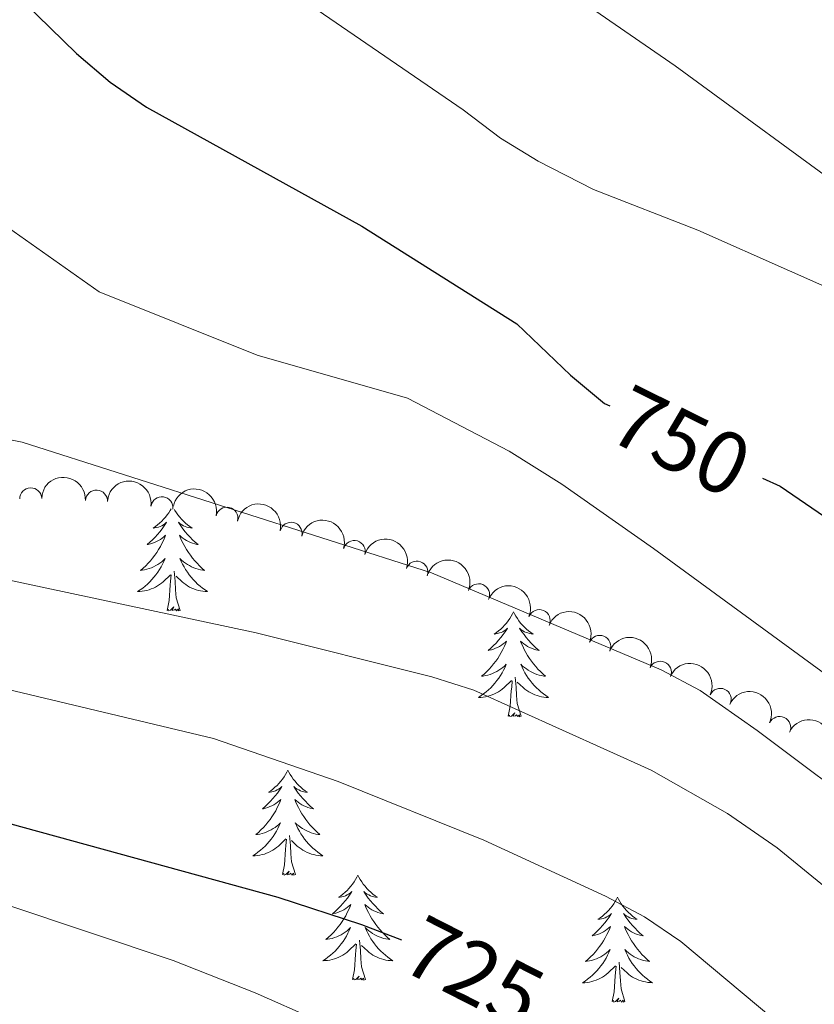
# Model space of a CAD drawing. Units: metres. Extents: x 630772 to 635283, y 717912 to 720967.
# Drawn here: x 632017 to 632107, y 719521 to 719633 of the extents above; entities that cross this region are included whole.
import ezdxf
from ezdxf.enums import TextEntityAlignment as Align

# ---------------------------------------------------------------- set-up
doc = ezdxf.new("R2010")
doc.units = ezdxf.units.M
doc.header["$MEASUREMENT"] = 0
for name, color, linetype, lineweight in [('Carátula', 7, 'Continuous', 5), ('Elementos auxiliares', 7, 'Continuous', 5), ('Entidades rústicas y varios', 7, 'Continuous', 5), ('Relieve y altimetría', 7, 'Continuous', 5), ('Textos de rotulación', 7, 'Continuous', 5)]:
    doc.layers.add(name, color=color, linetype=linetype, lineweight=lineweight)
doc.styles.add('Style-Helvetica-Narrow-Oblique', font='txt')

msp = doc.modelspace()

# ---------------------------------------------------------------- linework, layer by layer
at = {"layer": 'Carátula', "color": 7, "linetype": 'Continuous', "lineweight": 5}
msp.add_3dface([(630828.97, 717912.1699999999), (635283.1499999999, 717997.8300000001), (635226.05, 720967.29), (630771.8700000001, 720881.6400000001)], dxfattribs=at)
at = {"layer": 'Elementos auxiliares', "color": 250, "linetype": 'Continuous', "lineweight": 5}
msp.add_3dface([(631696.94, 718322.78), (631653.04, 720636.1599999999), (635070.03, 720701.9199999999), (635115.05, 718388.51)], dxfattribs=at)
at = {"layer": 'Entidades rústicas y varios', "color": 92, "linetype": 'Continuous', "lineweight": 5, "flags": 128}
for points in [[(632033.8, 719577.76), (632033.7, 719577.6000000001), (632033.53, 719577.3300000001), (632033.3500000001, 719577.0800000001), (632033.1599999999, 719576.8300000001), (632032.95, 719576.5900000001), (632032.73, 719576.3700000001), (632032.5, 719576.1499999999), (632032.26, 719575.95), (632032.01, 719575.75), (632031.75, 719575.5800000001), (632031.95, 719575.6000000001), (632032.1499999999, 719575.6400000001), (632032.3500000001, 719575.69), (632032.55, 719575.76), (632032.73, 719575.8500000001), (632032.9199999999, 719575.95), (632033.0900000001, 719576.06), (632033.29, 719576.25), (632033.25, 719576.1799999999), (632033.02, 719575.8400000001), (632032.78, 719575.5), (632032.53, 719575.1799999999), (632032.26, 719574.8600000001), (632031.98, 719574.56), (632031.69, 719574.26), (632031.3800000001, 719573.98), (632031.0700000001, 719573.71), (632031.19, 719573.73), (632031.44, 719573.79), (632031.6799999999, 719573.8600000001), (632031.9199999999, 719573.95), (632032.1499999999, 719574.05), (632032.3700000001, 719574.1699999999), (632032.5900000001, 719574.3), (632032.79, 719574.45), (632032.99, 719574.6000000001), (632033.1799999999, 719574.77), (632033.0900000001, 719574.55), (632032.9299999999, 719574.19), (632032.76, 719573.8400000001), (632032.5800000001, 719573.49), (632032.3800000001, 719573.1499999999), (632032.1699999999, 719572.8200000001), (632031.94, 719572.5), (632031.7, 719572.19), (632031.45, 719571.8800000001), (632031.19, 719571.5900000001), (632030.9099999999, 719571.31), (632030.6200000001, 719571.04), (632030.3300000001, 719570.78), (632030.52, 719570.81), (632030.79, 719570.8500000001), (632031.05, 719570.9199999999), (632031.31, 719570.99), (632031.5700000001, 719571.0900000001), (632031.81, 719571.2), (632032.05, 719571.3200000001), (632032.29, 719571.46), (632032.51, 719571.6100000001), (632032.73, 719571.77), (632032.94, 719571.95), (632033.1300000001, 719572.1400000001), (632032.99, 719571.81), (632032.8300000001, 719571.49), (632032.6699999999, 719571.1699999999), (632032.48, 719570.8700000001), (632032.29, 719570.5700000001), (632032.0800000001, 719570.28), (632031.8500000001, 719570.01), (632031.6200000001, 719569.74), (632031.3700000001, 719569.48), (632031.1100000001, 719569.23), (632030.8500000001, 719569), (632030.5700000001, 719568.78), (632030.28, 719568.5700000001), (632029.99, 719568.3800000001), (632030.25, 719568.3900000001), (632030.51, 719568.4099999999), (632030.78, 719568.45), (632031.04, 719568.51), (632031.29, 719568.5800000001), (632031.54, 719568.6699999999), (632031.79, 719568.77), (632032.02, 719568.8900000001), (632032.25, 719569.02), (632032.47, 719569.1699999999), (632032.69, 719569.3200000001), (632032.8899999999, 719569.49), (632033.74, 719570.29)], [(632034.1699999999, 719577.71), (632034.23, 719577.6000000001), (632034.3999999999, 719577.3300000001), (632034.5800000001, 719577.0800000001), (632034.78, 719576.8300000001), (632034.98, 719576.5900000001), (632035.2, 719576.3700000001), (632035.4299999999, 719576.1499999999), (632035.6699999999, 719575.95), (632035.9199999999, 719575.75), (632036.1799999999, 719575.5800000001), (632035.99, 719575.6000000001), (632035.78, 719575.6400000001), (632035.5800000001, 719575.69), (632035.3899999999, 719575.76), (632035.2, 719575.8500000001), (632035.02, 719575.95), (632034.8400000001, 719576.06), (632034.6399999999, 719576.25), (632034.6799999999, 719576.1799999999), (632034.9099999999, 719575.8400000001), (632035.1499999999, 719575.5), (632035.4099999999, 719575.1799999999), (632035.6799999999, 719574.8600000001), (632035.96, 719574.56), (632036.25, 719574.26), (632036.55, 719573.98), (632036.8700000001, 719573.71), (632036.74, 719573.73), (632036.49, 719573.79), (632036.25, 719573.8600000001), (632036.02, 719573.95), (632035.79, 719574.05), (632035.56, 719574.1699999999), (632035.3500000001, 719574.3), (632035.1399999999, 719574.45), (632034.94, 719574.6000000001), (632034.76, 719574.77), (632034.8400000001, 719574.55), (632035, 719574.19), (632035.1699999999, 719573.8400000001), (632035.3600000001, 719573.49), (632035.56, 719573.1499999999), (632035.77, 719572.8200000001), (632035.99, 719572.5), (632036.23, 719572.19), (632036.49, 719571.8800000001), (632036.75, 719571.5900000001), (632037.02, 719571.31), (632037.31, 719571.04), (632037.6100000001, 719570.78), (632037.4099999999, 719570.81), (632037.1499999999, 719570.8500000001), (632036.8800000001, 719570.9199999999), (632036.6200000001, 719570.99), (632036.3700000001, 719571.0900000001), (632036.1200000001, 719571.2), (632035.8800000001, 719571.3200000001), (632035.6499999999, 719571.46), (632035.4199999999, 719571.6100000001), (632035.2, 719571.77), (632035, 719571.95), (632034.8, 719572.1400000001), (632034.94, 719571.81), (632035.1000000001, 719571.49), (632035.27, 719571.1699999999), (632035.45, 719570.8700000001), (632035.6499999999, 719570.5700000001), (632035.8600000001, 719570.28), (632036.0800000001, 719570.01), (632036.3200000001, 719569.74), (632036.56, 719569.48), (632036.8200000001, 719569.23), (632037.0900000001, 719569), (632037.3700000001, 719568.78), (632037.6599999999, 719568.5700000001), (632037.95, 719568.3800000001), (632037.6799999999, 719568.3900000001), (632037.4199999999, 719568.4099999999), (632037.1599999999, 719568.45), (632036.8999999999, 719568.51), (632036.6399999999, 719568.5800000001), (632036.3899999999, 719568.6699999999), (632036.1499999999, 719568.77), (632035.9099999999, 719568.8900000001), (632035.6799999999, 719569.02), (632035.46, 719569.1699999999), (632035.25, 719569.3200000001), (632035.04, 719569.49), (632034.3899999999, 719570.1100000001)], [(632033.3500000001, 719566.24), (632033.5900000001, 719567.3600000001), (632033.71, 719569.1000000001), (632033.75, 719569.54), (632033.8200000001, 719570.26)], [(632034.8200000001, 719566.24), (632034.3899999999, 719567.6799999999), (632034.3, 719568.5900000001), (632034.25, 719569.54), (632034.1499999999, 719570.7)], [(632034.8200000001, 719566.24), (632034.6399999999, 719566.1699999999), (632034.6300000001, 719566.4099999999), (632034.4299999999, 719566.19), (632034.31, 719566.3900000001), (632034.19, 719566.29), (632033.9199999999, 719566.23), (632034.1200000001, 719566.6300000001), (632033.73, 719566.25), (632033.55, 719566.19), (632033.51, 719566.3500000001), (632033.3500000001, 719566.24)], [(632072.73, 719566.0700000001), (632072.6200000001, 719565.8500000001), (632072.47, 719565.5700000001), (632072.3, 719565.31), (632072.1200000001, 719565.05), (632071.9199999999, 719564.8), (632071.72, 719564.5700000001), (632071.5, 719564.3400000001), (632071.27, 719564.1200000001), (632071.03, 719563.9199999999), (632070.78, 719563.73), (632070.52, 719563.55), (632070.71, 719563.5700000001), (632070.9199999999, 719563.6100000001), (632071.1200000001, 719563.6699999999), (632071.31, 719563.74), (632071.5, 719563.8200000001), (632071.6799999999, 719563.9199999999), (632071.8600000001, 719564.03), (632072.06, 719564.22), (632072.02, 719564.1599999999), (632071.79, 719563.81), (632071.55, 719563.48), (632071.29, 719563.1499999999), (632071.02, 719562.8400000001), (632070.74, 719562.53), (632070.45, 719562.24), (632070.1499999999, 719561.95), (632069.8300000001, 719561.6799999999), (632069.96, 719561.71), (632070.21, 719561.76), (632070.45, 719561.8400000001), (632070.6799999999, 719561.9299999999), (632070.9099999999, 719562.03), (632071.1399999999, 719562.1499999999), (632071.3500000001, 719562.28), (632071.56, 719562.4199999999), (632071.76, 719562.5800000001), (632071.94, 719562.75), (632071.8600000001, 719562.53), (632071.7, 719562.1699999999), (632071.53, 719561.81), (632071.3400000001, 719561.47), (632071.1399999999, 719561.1300000001), (632070.9299999999, 719560.79), (632070.71, 719560.47), (632070.47, 719560.1599999999), (632070.21, 719559.8600000001), (632069.95, 719559.5700000001), (632069.6799999999, 719559.28), (632069.3899999999, 719559.01), (632069.0900000001, 719558.76), (632069.29, 719558.78), (632069.55, 719558.8300000001), (632069.8200000001, 719558.8900000001), (632070.0800000001, 719558.97), (632070.3300000001, 719559.06), (632070.5800000001, 719559.1699999999), (632070.8200000001, 719559.29), (632071.05, 719559.4299999999), (632071.28, 719559.5800000001), (632071.5, 719559.75), (632071.7, 719559.9199999999), (632071.8999999999, 719560.1100000001), (632071.76, 719559.78), (632071.6000000001, 719559.46), (632071.4299999999, 719559.1499999999), (632071.25, 719558.8400000001), (632071.05, 719558.55), (632070.8400000001, 719558.26), (632070.6200000001, 719557.98), (632070.3800000001, 719557.71), (632070.1399999999, 719557.45), (632069.8800000001, 719557.21), (632069.6100000001, 719556.98), (632069.3300000001, 719556.75), (632069.04, 719556.55), (632068.75, 719556.3500000001), (632069.02, 719556.3600000001), (632069.28, 719556.3900000001), (632069.54, 719556.4299999999), (632069.8, 719556.49), (632070.06, 719556.56), (632070.31, 719556.6499999999), (632070.55, 719556.75), (632070.79, 719556.8600000001), (632071.02, 719556.99), (632071.24, 719557.1400000001), (632071.45, 719557.3), (632071.6599999999, 719557.47), (632072.51, 719558.27)], [(632072.73, 719566.0700000001), (632072.8400000001, 719565.8500000001), (632073, 719565.5700000001), (632073.1699999999, 719565.31), (632073.3500000001, 719565.05), (632073.54, 719564.8), (632073.75, 719564.5700000001), (632073.97, 719564.3400000001), (632074.2, 719564.1200000001), (632074.44, 719563.9199999999), (632074.69, 719563.73), (632074.95, 719563.55), (632074.75, 719563.5700000001), (632074.55, 719563.6100000001), (632074.3500000001, 719563.6699999999), (632074.1499999999, 719563.74), (632073.97, 719563.8200000001), (632073.78, 719563.9199999999), (632073.6100000001, 719564.03), (632073.4099999999, 719564.22), (632073.45, 719564.1599999999), (632073.6799999999, 719563.81), (632073.9199999999, 719563.48), (632074.1699999999, 719563.1499999999), (632074.44, 719562.8400000001), (632074.72, 719562.53), (632075.01, 719562.24), (632075.3200000001, 719561.95), (632075.6300000001, 719561.6799999999), (632075.51, 719561.71), (632075.26, 719561.76), (632075.02, 719561.8400000001), (632074.78, 719561.9299999999), (632074.55, 719562.03), (632074.3300000001, 719562.1499999999), (632074.1100000001, 719562.28), (632073.9099999999, 719562.4199999999), (632073.71, 719562.5800000001), (632073.52, 719562.75), (632073.6100000001, 719562.53), (632073.77, 719562.1699999999), (632073.94, 719561.81), (632074.1200000001, 719561.47), (632074.3200000001, 719561.1300000001), (632074.53, 719560.79), (632074.76, 719560.47), (632075, 719560.1599999999), (632075.25, 719559.8600000001), (632075.51, 719559.5700000001), (632075.79, 719559.28), (632076.0800000001, 719559.01), (632076.3700000001, 719558.76), (632076.1799999999, 719558.78), (632075.9099999999, 719558.8300000001), (632075.6499999999, 719558.8900000001), (632075.3899999999, 719558.97), (632075.1300000001, 719559.06), (632074.8899999999, 719559.1699999999), (632074.6499999999, 719559.29), (632074.4099999999, 719559.4299999999), (632074.19, 719559.5800000001), (632073.97, 719559.75), (632073.76, 719559.9199999999), (632073.5700000001, 719560.1100000001), (632073.71, 719559.78), (632073.8700000001, 719559.46), (632074.03, 719559.1499999999), (632074.22, 719558.8400000001), (632074.4099999999, 719558.55), (632074.6200000001, 719558.26), (632074.8500000001, 719557.98), (632075.0800000001, 719557.71), (632075.3300000001, 719557.45), (632075.5900000001, 719557.21), (632075.8500000001, 719556.98), (632076.1300000001, 719556.75), (632076.4199999999, 719556.55), (632076.71, 719556.3500000001), (632076.45, 719556.3600000001), (632076.19, 719556.3900000001), (632075.9199999999, 719556.4299999999), (632075.6599999999, 719556.49), (632075.4099999999, 719556.56), (632075.1599999999, 719556.6499999999), (632074.9099999999, 719556.75), (632074.6799999999, 719556.8600000001), (632074.45, 719556.99), (632074.23, 719557.1400000001), (632074.01, 719557.3), (632073.81, 719557.47), (632073.1499999999, 719558.0900000001)], [(632072.1100000001, 719554.22), (632072.3600000001, 719555.3400000001), (632072.47, 719557.0800000001), (632072.52, 719557.51), (632072.5800000001, 719558.23)], [(632073.5800000001, 719554.22), (632073.1499999999, 719555.6599999999), (632073.06, 719556.56), (632073.02, 719557.51), (632072.9199999999, 719558.6699999999)], [(632073.5800000001, 719554.22), (632073.4099999999, 719554.1499999999), (632073.3899999999, 719554.3900000001), (632073.2, 719554.1699999999), (632073.0800000001, 719554.3700000001), (632072.96, 719554.26), (632072.69, 719554.21), (632072.8899999999, 719554.6000000001), (632072.5, 719554.22), (632072.31, 719554.1699999999), (632072.27, 719554.3300000001), (632072.1100000001, 719554.22)], [(632047.0700000001, 719548.0800000001), (632046.96, 719547.8600000001), (632046.81, 719547.5900000001), (632046.6399999999, 719547.3200000001), (632046.46, 719547.0700000001), (632046.27, 719546.8200000001), (632046.06, 719546.5800000001), (632045.8400000001, 719546.3500000001), (632045.6100000001, 719546.1400000001), (632045.3700000001, 719545.9299999999), (632045.1200000001, 719545.74), (632044.8600000001, 719545.5700000001), (632045.06, 719545.5900000001), (632045.26, 719545.6300000001), (632045.46, 719545.6799999999), (632045.6499999999, 719545.75), (632045.8400000001, 719545.8400000001), (632046.02, 719545.9299999999), (632046.2, 719546.05), (632046.3999999999, 719546.24), (632046.3600000001, 719546.1699999999), (632046.1300000001, 719545.8300000001), (632045.8899999999, 719545.49), (632045.6300000001, 719545.1699999999), (632045.3700000001, 719544.8500000001), (632045.0900000001, 719544.55), (632044.79, 719544.25), (632044.49, 719543.96), (632044.1799999999, 719543.69), (632044.3, 719543.71), (632044.55, 719543.77), (632044.79, 719543.8400000001), (632045.03, 719543.94), (632045.26, 719544.04), (632045.48, 719544.1599999999), (632045.69, 719544.29), (632045.8999999999, 719544.44), (632046.1000000001, 719544.5900000001), (632046.29, 719544.76), (632046.2, 719544.54), (632046.04, 719544.1799999999), (632045.8700000001, 719543.8300000001), (632045.69, 719543.47), (632045.49, 719543.1300000001), (632045.27, 719542.8), (632045.05, 719542.48), (632044.81, 719542.1599999999), (632044.56, 719541.8600000001), (632044.29, 719541.5700000001), (632044.02, 719541.29), (632043.73, 719541.02), (632043.4299999999, 719540.76), (632043.6300000001, 719540.78), (632043.8999999999, 719540.8300000001), (632044.1599999999, 719540.8999999999), (632044.4199999999, 719540.97), (632044.6699999999, 719541.0700000001), (632044.9199999999, 719541.1799999999), (632045.1599999999, 719541.3), (632045.3999999999, 719541.44), (632045.6200000001, 719541.5900000001), (632045.8400000001, 719541.75), (632046.04, 719541.9299999999), (632046.24, 719542.1200000001), (632046.1000000001, 719541.79), (632045.94, 719541.47), (632045.77, 719541.1499999999), (632045.5900000001, 719540.8500000001), (632045.3899999999, 719540.55), (632045.1799999999, 719540.26), (632044.96, 719539.98), (632044.73, 719539.72), (632044.48, 719539.46), (632044.22, 719539.21), (632043.95, 719538.98), (632043.6699999999, 719538.76), (632043.3899999999, 719538.55), (632043.0900000001, 719538.3600000001), (632043.3600000001, 719538.3700000001), (632043.6200000001, 719538.3900000001), (632043.8899999999, 719538.4299999999), (632044.1399999999, 719538.49), (632044.3999999999, 719538.56), (632044.6499999999, 719538.6499999999), (632044.8899999999, 719538.75), (632045.1300000001, 719538.8700000001), (632045.3600000001, 719539), (632045.5800000001, 719539.1400000001), (632045.8, 719539.3), (632046, 719539.47), (632046.8500000001, 719540.27)], [(632047.0700000001, 719548.0800000001), (632047.19, 719547.8600000001), (632047.3400000001, 719547.5900000001), (632047.51, 719547.3200000001), (632047.69, 719547.0700000001), (632047.8899999999, 719546.8200000001), (632048.0900000001, 719546.5800000001), (632048.31, 719546.3500000001), (632048.54, 719546.1400000001), (632048.78, 719545.9299999999), (632049.03, 719545.74), (632049.29, 719545.5700000001), (632049.0900000001, 719545.5900000001), (632048.8899999999, 719545.6300000001), (632048.69, 719545.6799999999), (632048.5, 719545.75), (632048.31, 719545.8400000001), (632048.1300000001, 719545.9299999999), (632047.95, 719546.05), (632047.75, 719546.24), (632047.79, 719546.1699999999), (632048.02, 719545.8300000001), (632048.26, 719545.49), (632048.52, 719545.1699999999), (632048.79, 719544.8500000001), (632049.0700000001, 719544.55), (632049.3600000001, 719544.25), (632049.6599999999, 719543.97), (632049.97, 719543.7), (632049.8500000001, 719543.72), (632049.6000000001, 719543.78), (632049.3600000001, 719543.8500000001), (632049.1300000001, 719543.94), (632048.8899999999, 719544.04), (632048.6699999999, 719544.1599999999), (632048.45, 719544.29), (632048.25, 719544.44), (632048.05, 719544.5900000001), (632047.8600000001, 719544.76), (632047.95, 719544.54), (632048.1100000001, 719544.1799999999), (632048.28, 719543.8300000001), (632048.46, 719543.48), (632048.6599999999, 719543.1400000001), (632048.8800000001, 719542.81), (632049.1000000001, 719542.49), (632049.3400000001, 719542.1699999999), (632049.5900000001, 719541.8700000001), (632049.8600000001, 719541.5800000001), (632050.1300000001, 719541.3), (632050.4199999999, 719541.03), (632050.72, 719540.76), (632050.52, 719540.78), (632050.25, 719540.8300000001), (632049.99, 719540.8999999999), (632049.73, 719540.97), (632049.48, 719541.0700000001), (632049.23, 719541.1799999999), (632048.99, 719541.3), (632048.75, 719541.44), (632048.53, 719541.5900000001), (632048.31, 719541.75), (632048.1100000001, 719541.9299999999), (632047.9099999999, 719542.1200000001), (632048.05, 719541.79), (632048.21, 719541.47), (632048.3800000001, 719541.1499999999), (632048.56, 719540.8500000001), (632048.76, 719540.55), (632048.97, 719540.26), (632049.19, 719539.98), (632049.4199999999, 719539.72), (632049.6699999999, 719539.46), (632049.9299999999, 719539.21), (632050.2, 719538.98), (632050.48, 719538.76), (632050.77, 719538.55), (632051.05, 719538.3600000001), (632050.79, 719538.3700000001), (632050.53, 719538.3900000001), (632050.27, 719538.4299999999), (632050.01, 719538.49), (632049.75, 719538.56), (632049.5, 719538.6499999999), (632049.26, 719538.75), (632049.02, 719538.8700000001), (632048.79, 719539), (632048.5700000001, 719539.1400000001), (632048.3500000001, 719539.3), (632048.1499999999, 719539.47), (632047.49, 719540.0900000001)], [(632046.46, 719536.22), (632046.7, 719537.3400000001), (632046.81, 719539.0800000001), (632046.8600000001, 719539.52), (632046.9299999999, 719540.24)], [(632047.9299999999, 719536.22), (632047.5, 719537.6599999999), (632047.4099999999, 719538.5700000001), (632047.3600000001, 719539.52), (632047.26, 719540.6799999999)], [(632047.9299999999, 719536.22), (632047.75, 719536.1499999999), (632047.73, 719536.3900000001), (632047.54, 719536.1699999999), (632047.4199999999, 719536.3700000001), (632047.3, 719536.27), (632047.03, 719536.21), (632047.23, 719536.6000000001), (632046.8400000001, 719536.22), (632046.6499999999, 719536.1699999999), (632046.6100000001, 719536.3300000001), (632046.46, 719536.22)], [(632055.03, 719536.1499999999), (632054.9199999999, 719535.94), (632054.77, 719535.6599999999), (632054.6000000001, 719535.3900000001), (632054.4199999999, 719535.1400000001), (632054.23, 719534.8900000001), (632054.02, 719534.6499999999), (632053.8, 719534.4199999999), (632053.5700000001, 719534.21), (632053.3300000001, 719534.01), (632053.0800000001, 719533.8200000001), (632052.8200000001, 719533.6400000001), (632053.02, 719533.6599999999), (632053.22, 719533.7), (632053.4199999999, 719533.75), (632053.6100000001, 719533.8200000001), (632053.8, 719533.9099999999), (632053.98, 719534.01), (632054.1599999999, 719534.1200000001), (632054.3600000001, 719534.31), (632054.3200000001, 719534.24), (632054.0900000001, 719533.8999999999), (632053.8500000001, 719533.56), (632053.5900000001, 719533.24), (632053.3300000001, 719532.9199999999), (632053.05, 719532.6200000001), (632052.75, 719532.3200000001), (632052.45, 719532.04), (632052.1399999999, 719531.77), (632052.26, 719531.79), (632052.51, 719531.8500000001), (632052.75, 719531.9199999999), (632052.99, 719532.01), (632053.22, 719532.1100000001), (632053.44, 719532.23), (632053.6499999999, 719532.3600000001), (632053.8600000001, 719532.51), (632054.06, 719532.6599999999), (632054.25, 719532.8300000001), (632054.1599999999, 719532.6100000001), (632054, 719532.25), (632053.8300000001, 719531.8999999999), (632053.6499999999, 719531.55), (632053.45, 719531.21), (632053.23, 719530.8800000001), (632053.01, 719530.56), (632052.77, 719530.24), (632052.52, 719529.94), (632052.25, 719529.6499999999), (632051.98, 719529.3700000001), (632051.69, 719529.1000000001), (632051.3899999999, 719528.8400000001), (632051.5900000001, 719528.8700000001), (632051.8600000001, 719528.9099999999), (632052.1200000001, 719528.98), (632052.3800000001, 719529.06), (632052.6300000001, 719529.1499999999), (632052.8800000001, 719529.26), (632053.1200000001, 719529.3800000001), (632053.3600000001, 719529.52), (632053.5800000001, 719529.6699999999), (632053.8, 719529.8300000001), (632054, 719530.01), (632054.2, 719530.2), (632054.06, 719529.8700000001), (632053.8999999999, 719529.55), (632053.73, 719529.23), (632053.55, 719528.9299999999), (632053.3500000001, 719528.6300000001), (632053.1399999999, 719528.3400000001), (632052.9199999999, 719528.0700000001), (632052.69, 719527.8), (632052.44, 719527.54), (632052.1799999999, 719527.3), (632051.9099999999, 719527.06), (632051.6300000001, 719526.8400000001), (632051.3500000001, 719526.6300000001), (632051.05, 719526.44), (632051.3200000001, 719526.45), (632051.5800000001, 719526.47), (632051.8500000001, 719526.51), (632052.1000000001, 719526.5700000001), (632052.3600000001, 719526.6400000001), (632052.6100000001, 719526.73), (632052.8500000001, 719526.8300000001), (632053.0900000001, 719526.95), (632053.3200000001, 719527.0800000001), (632053.54, 719527.22), (632053.76, 719527.3800000001), (632053.96, 719527.55), (632054.81, 719528.3500000001)], [(632055.03, 719536.1499999999), (632055.1499999999, 719535.94), (632055.3, 719535.6599999999), (632055.47, 719535.3900000001), (632055.6499999999, 719535.1400000001), (632055.8500000001, 719534.8900000001), (632056.05, 719534.6499999999), (632056.27, 719534.4199999999), (632056.5, 719534.21), (632056.74, 719534.01), (632056.99, 719533.8200000001), (632057.25, 719533.6400000001), (632057.05, 719533.6599999999), (632056.8500000001, 719533.7), (632056.6499999999, 719533.75), (632056.46, 719533.8200000001), (632056.27, 719533.9099999999), (632056.0900000001, 719534.01), (632055.9099999999, 719534.1200000001), (632055.71, 719534.31), (632055.75, 719534.24), (632055.98, 719533.8999999999), (632056.22, 719533.56), (632056.48, 719533.24), (632056.75, 719532.9199999999), (632057.03, 719532.6200000001), (632057.3200000001, 719532.3200000001), (632057.6200000001, 719532.04), (632057.9299999999, 719531.77), (632057.81, 719531.79), (632057.56, 719531.8500000001), (632057.3200000001, 719531.9199999999), (632057.0900000001, 719532.01), (632056.8500000001, 719532.1100000001), (632056.6300000001, 719532.23), (632056.4099999999, 719532.3600000001), (632056.21, 719532.51), (632056.01, 719532.6599999999), (632055.8200000001, 719532.8300000001), (632055.9099999999, 719532.6100000001), (632056.0700000001, 719532.25), (632056.24, 719531.8999999999), (632056.4199999999, 719531.55), (632056.6200000001, 719531.21), (632056.8400000001, 719530.8800000001), (632057.06, 719530.56), (632057.3, 719530.24), (632057.55, 719529.94), (632057.8200000001, 719529.6499999999), (632058.0900000001, 719529.3700000001), (632058.3800000001, 719529.1000000001), (632058.6799999999, 719528.8400000001), (632058.48, 719528.8700000001), (632058.21, 719528.9099999999), (632057.95, 719528.98), (632057.69, 719529.06), (632057.44, 719529.1499999999), (632057.19, 719529.26), (632056.95, 719529.3800000001), (632056.71, 719529.52), (632056.49, 719529.6699999999), (632056.27, 719529.8300000001), (632056.0700000001, 719530.01), (632055.8700000001, 719530.2), (632056.01, 719529.8700000001), (632056.1699999999, 719529.55), (632056.3400000001, 719529.23), (632056.52, 719528.9299999999), (632056.72, 719528.6300000001), (632056.9299999999, 719528.3400000001), (632057.1499999999, 719528.0700000001), (632057.3800000001, 719527.8), (632057.6300000001, 719527.54), (632057.8899999999, 719527.3), (632058.1599999999, 719527.06), (632058.44, 719526.8400000001), (632058.73, 719526.6300000001), (632059.01, 719526.44), (632058.75, 719526.45), (632058.49, 719526.47), (632058.23, 719526.51), (632057.97, 719526.5700000001), (632057.71, 719526.6400000001), (632057.46, 719526.73), (632057.22, 719526.8300000001), (632056.98, 719526.95), (632056.75, 719527.0800000001), (632056.53, 719527.22), (632056.31, 719527.3800000001), (632056.1100000001, 719527.55), (632055.45, 719528.1699999999)], [(632084.55, 719533.6599999999), (632084.44, 719533.44), (632084.28, 719533.1599999999), (632084.1200000001, 719532.8999999999), (632083.9299999999, 719532.6400000001), (632083.74, 719532.3900000001), (632083.53, 719532.1499999999), (632083.31, 719531.9299999999), (632083.0800000001, 719531.71), (632082.8400000001, 719531.51), (632082.5900000001, 719531.3200000001), (632082.3300000001, 719531.1400000001), (632082.53, 719531.1599999999), (632082.73, 719531.2), (632082.9299999999, 719531.25), (632083.1300000001, 719531.3200000001), (632083.3200000001, 719531.4099999999), (632083.5, 719531.51), (632083.6699999999, 719531.6200000001), (632083.8800000001, 719531.81), (632083.8400000001, 719531.75), (632083.6100000001, 719531.3999999999), (632083.3600000001, 719531.0700000001), (632083.1100000001, 719530.74), (632082.8400000001, 719530.4199999999), (632082.56, 719530.1200000001), (632082.27, 719529.8200000001), (632081.97, 719529.54), (632081.6499999999, 719529.27), (632081.78, 719529.29), (632082.02, 719529.3500000001), (632082.26, 719529.4199999999), (632082.5, 719529.51), (632082.73, 719529.6100000001), (632082.95, 719529.73), (632083.1699999999, 719529.8600000001), (632083.3800000001, 719530.01), (632083.5700000001, 719530.1699999999), (632083.76, 719530.3400000001), (632083.6699999999, 719530.1100000001), (632083.52, 719529.75), (632083.3500000001, 719529.3999999999), (632083.1599999999, 719529.05), (632082.96, 719528.71), (632082.75, 719528.3800000001), (632082.52, 719528.06), (632082.28, 719527.75), (632082.03, 719527.44), (632081.77, 719527.1499999999), (632081.49, 719526.8700000001), (632081.21, 719526.6000000001), (632080.9099999999, 719526.3400000001), (632081.1100000001, 719526.3700000001), (632081.3700000001, 719526.4099999999), (632081.6300000001, 719526.48), (632081.8899999999, 719526.56), (632082.1499999999, 719526.6499999999), (632082.3999999999, 719526.76), (632082.6399999999, 719526.8800000001), (632082.8700000001, 719527.02), (632083.1000000001, 719527.1699999999), (632083.31, 719527.3300000001), (632083.52, 719527.51), (632083.71, 719527.7), (632083.5700000001, 719527.3700000001), (632083.4199999999, 719527.05), (632083.25, 719526.74), (632083.0700000001, 719526.4299999999), (632082.8700000001, 719526.1300000001), (632082.6599999999, 719525.8500000001), (632082.44, 719525.5700000001), (632082.2, 719525.3), (632081.95, 719525.04), (632081.7, 719524.8), (632081.4299999999, 719524.56), (632081.1499999999, 719524.3300000001), (632080.8600000001, 719524.1200000001), (632080.5700000001, 719523.9299999999), (632080.8300000001, 719523.94), (632081.1000000001, 719523.96), (632081.3600000001, 719524.01), (632081.6200000001, 719524.06), (632081.8700000001, 719524.1400000001), (632082.1200000001, 719524.23), (632082.3700000001, 719524.3300000001), (632082.6100000001, 719524.45), (632082.8400000001, 719524.5800000001), (632083.06, 719524.73), (632083.27, 719524.8900000001), (632083.47, 719525.05), (632084.3200000001, 719525.8500000001)], [(632084.55, 719533.6599999999), (632084.6599999999, 719533.44), (632084.8200000001, 719533.1599999999), (632084.98, 719532.8999999999), (632085.1699999999, 719532.6400000001), (632085.3600000001, 719532.3900000001), (632085.5700000001, 719532.1499999999), (632085.79, 719531.9299999999), (632086.02, 719531.71), (632086.26, 719531.51), (632086.51, 719531.3200000001), (632086.77, 719531.1400000001), (632086.5700000001, 719531.1599999999), (632086.3700000001, 719531.2), (632086.1699999999, 719531.25), (632085.97, 719531.3200000001), (632085.78, 719531.4099999999), (632085.6000000001, 719531.51), (632085.4299999999, 719531.6200000001), (632085.22, 719531.81), (632085.26, 719531.75), (632085.49, 719531.3999999999), (632085.74, 719531.0700000001), (632085.99, 719530.74), (632086.26, 719530.4199999999), (632086.54, 719530.1200000001), (632086.8300000001, 719529.8200000001), (632087.1300000001, 719529.54), (632087.45, 719529.27), (632087.3200000001, 719529.29), (632087.0800000001, 719529.3500000001), (632086.8400000001, 719529.4199999999), (632086.6000000001, 719529.51), (632086.3700000001, 719529.6100000001), (632086.1499999999, 719529.73), (632085.9299999999, 719529.8600000001), (632085.72, 719530.01), (632085.53, 719530.1699999999), (632085.3400000001, 719530.3400000001), (632085.4299999999, 719530.1100000001), (632085.5800000001, 719529.75), (632085.75, 719529.3999999999), (632085.94, 719529.05), (632086.1399999999, 719528.71), (632086.3500000001, 719528.3800000001), (632086.5800000001, 719528.06), (632086.8200000001, 719527.75), (632087.0700000001, 719527.44), (632087.3300000001, 719527.1499999999), (632087.6100000001, 719526.8700000001), (632087.8899999999, 719526.6000000001), (632088.19, 719526.3400000001), (632087.99, 719526.3700000001), (632087.73, 719526.4099999999), (632087.47, 719526.48), (632087.21, 719526.56), (632086.95, 719526.6499999999), (632086.7, 719526.76), (632086.46, 719526.8800000001), (632086.23, 719527.02), (632086, 719527.1699999999), (632085.79, 719527.3300000001), (632085.5800000001, 719527.51), (632085.3899999999, 719527.7), (632085.53, 719527.3700000001), (632085.6799999999, 719527.05), (632085.8500000001, 719526.74), (632086.03, 719526.4299999999), (632086.23, 719526.1300000001), (632086.44, 719525.8500000001), (632086.6599999999, 719525.5700000001), (632086.8999999999, 719525.3), (632087.1499999999, 719525.04), (632087.3999999999, 719524.8), (632087.6699999999, 719524.56), (632087.95, 719524.3400000001), (632088.24, 719524.1300000001), (632088.53, 719523.94), (632088.27, 719523.95), (632088, 719523.97), (632087.74, 719524.02), (632087.48, 719524.0700000001), (632087.23, 719524.1499999999), (632086.98, 719524.23), (632086.73, 719524.3300000001), (632086.49, 719524.45), (632086.26, 719524.5800000001), (632086.04, 719524.73), (632085.8300000001, 719524.8900000001), (632085.6300000001, 719525.05), (632084.97, 719525.6699999999)], [(632055.8899999999, 719524.3), (632055.46, 719525.74), (632055.3700000001, 719526.6499999999), (632055.3200000001, 719527.6000000001), (632055.22, 719528.76)], [(632054.4199999999, 719524.3), (632054.6599999999, 719525.4199999999), (632054.77, 719527.1599999999), (632054.8200000001, 719527.6000000001), (632054.8899999999, 719528.3200000001)], [(632083.9299999999, 719521.8), (632084.1799999999, 719522.9099999999), (632084.29, 719524.6699999999), (632084.3400000001, 719525.1000000001), (632084.3999999999, 719525.8200000001)], [(632085.3999999999, 719521.8), (632084.97, 719523.25), (632084.8800000001, 719524.1499999999), (632084.8300000001, 719525.1000000001), (632084.73, 719526.26)], [(632055.8899999999, 719524.3), (632055.71, 719524.24), (632055.69, 719524.47), (632055.5, 719524.25), (632055.3800000001, 719524.46), (632055.26, 719524.3500000001), (632054.99, 719524.29), (632055.19, 719524.69), (632054.8, 719524.31), (632054.6100000001, 719524.25), (632054.5700000001, 719524.4099999999), (632054.4199999999, 719524.3)], [(632085.3999999999, 719521.8), (632085.23, 719521.73), (632085.21, 719521.97), (632085.02, 719521.74), (632084.8999999999, 719521.95), (632084.78, 719521.8400000001), (632084.51, 719521.78), (632084.7, 719522.1799999999), (632084.3200000001, 719521.8), (632084.1300000001, 719521.74), (632084.0900000001, 719521.9099999999), (632083.9299999999, 719521.8)]]:
    msp.add_lwpolyline(points, dxfattribs=at)
at = {"layer": 'Entidades rústicas y varios', "color": 92, "linetype": 'Continuous', "lineweight": 5, "extrusion": (-0.1678022527956835, -0.1513722093803607, 0.9741297953476231)}
msp.add_arc((-110963.031218873, 926837.0862717945, -214256.3894444971), 2.516055640060342, 45.36446333574663, 225.9090503451192, dxfattribs=at)
at = {"layer": 'Entidades rústicas y varios', "color": 92, "linetype": 'Continuous', "lineweight": 5, "extrusion": (-0.1804643700868353, -0.1360285004885373, 0.974129795347623)}
msp.add_arc((-194187.5785298006, 913746.209165145, -211218.982491711), 2.516055640060342, 45.36446333574664, 225.9090503451193, dxfattribs=at)
at = {"layer": 'Entidades rústicas y varios', "color": 92, "linetype": 'Continuous', "lineweight": 5}
for centre, radius, start, end in [((632017.8403127296, 719578.9105529739, 741.6735509117603), 1.250091938746999, 1.549601448933593, 180.763155867929), ((632025.3176559214, 719578.6581554152, 742.1032433772301), 1.250091938746999, 357.4062654882595, 176.6198199072549), ((632032.7579603305, 719577.9011897258, 742.5343372212501), 1.250091938746998, 352.3609263519036, 171.5744807708989), ((632040.1456594369, 719576.7077409131, 742.9645345588599), 1.250091938746999, 347.7781673913991, 166.9917218103946), ((632047.4360111067, 719574.9994159588, 743.3916157974667), 1.250091938746999, 347.7781673913991, 166.9917218103946), ((632054.6262317812, 719572.923479215, 743.820414792495), 1.250091938746999, 344.0880718094236, 163.301626228419), ((632061.7354278474, 719570.5855673652, 744.2557301197984), 1.250091938746998, 341.0596856222916, 160.273240041287), ((632068.762385685, 719568.0092442078, 744.7099488572527), 1.250091938746999, 337.9122716462272, 157.1258260652226), ((632075.6480060865, 719565.078825492, 745.2108259265777), 1.250091938746999, 337.9122716462272, 157.1258260652226), ((632082.5336264877, 719562.1484067759, 745.7117029959027), 1.250091938746999, 337.9122716462272, 157.1258260652226), ((632089.4192468892, 719559.2179880601, 746.2125800652276), 1.250091938746999, 337.9122716462272, 157.1258260652226), ((632096.2276214075, 719556.1318525039, 746.7941815174336), 1.250091938746999, 335.689403992904, 154.9029584118994), ((632102.987342082, 719552.9399013773, 747.4005019040874), 1.250091938746999, 335.689403992904, 154.9029584118994)]:
    msp.add_arc(centre, radius, start, end, dxfattribs=at)
at = {"layer": 'Entidades rústicas y varios', "color": 92, "linetype": 'Continuous', "lineweight": 5, "extrusion": (-0.1907559574412802, -0.1211746942090581, 0.974129795347623)}
for centre in [(-268494.5112827725, 895717.2125318332, -207035.977647641), (-268489.1602349314, 895722.4112832507, -207036.7452873403)]:
    msp.add_arc(centre, 2.516055640060342, 45.36446333574663, 225.9090503451193, dxfattribs=at)
at = {"layer": 'Entidades rústicas y varios', "color": 92, "linetype": 'Continuous', "lineweight": 5, "extrusion": (-0.1981592537518612, -0.1086464540079596, 0.974129795347623)}
msp.add_arc((-327095.8257569375, 877038.2638939572, -202701.7528628052), 2.516055640060342, 45.36446333574665, 225.9090503451193, dxfattribs=at)
at = {"layer": 'Entidades rústicas y varios', "color": 92, "linetype": 'Continuous', "lineweight": 5, "extrusion": (-0.2036223896095914, -0.09802583468493406, 0.9741297953476229)}
msp.add_arc((-374189.9384548551, 858985.5364046029, -198513.2374220869), 2.516055640060342, 45.36446333574663, 225.9090503451192, dxfattribs=at)
at = {"layer": 'Entidades rústicas y varios', "color": 92, "linetype": 'Continuous', "lineweight": 5, "extrusion": (-0.2086973604015375, -0.08669805982505618, 0.9741297953476229)}
for centre in [(-422026.3101910431, 837682.2365541379, -193570.5993563197), (-422020.9624120132, 837687.4488658013, -193571.294386228), (-422015.6146329835, 837692.6611774649, -193571.9894161363), (-422010.2668539538, 837697.8734891282, -193572.6844460446)]:
    msp.add_arc(centre, 2.516055640060342, 45.36446333574661, 225.9090503451192, dxfattribs=at)
at = {"layer": 'Entidades rústicas y varios', "color": 92, "linetype": 'Continuous', "lineweight": 5, "extrusion": (-0.2119030442689607, -0.07853815407523355, 0.9741297953476229)}
for centre in [(-455035.2038074121, 821128.1474483109, -189728.0616804882), (-455029.8616057966, 821133.3782709541, -189728.652761174)]:
    msp.add_arc(centre, 2.516055640060342, 45.36446333574664, 225.9090503451193, dxfattribs=at)
at = {"layer": 'Entidades rústicas y varios', "color": 92, "linetype": 'Continuous', "lineweight": 5, "extrusion": (-0.2138315503314108, -0.07312461896559579, 0.9741297953476231)}
msp.add_arc((-476306.8878448453, 809602.3918396182, -187052.9140110883), 2.516055640060342, 45.36446333574665, 225.9090503451193, dxfattribs=at)
at = {"layer": 'Relieve y altimetría', "color": 30, "linetype": 'Continuous', "lineweight": 5, "flags": 128}
for points, elevation in [([(632033.9199999999, 719645.79), (632067, 719623.1000000001), (632071.26, 719619.8999999999), (632075.53, 719617.29), (632081.81, 719614.06), (632093.7, 719609.4199999999), (632114.53, 719600.21)], 755), ([(631927.02, 719643.54), (631927.19, 719632.6200000001), (631926.53, 719621.5700000001), (631924.8500000001, 719606.0700000001), (631924.5, 719590.96), (631924.76, 719583.8400000001), (631925.56, 719575.06), (631926.6100000001, 719570.19), (631927.21, 719568.2), (631929.6699999999, 719562.77), (631932.76, 719558.8400000001), (631937.94, 719555.1699999999), (631943.5800000001, 719552.45), (631950.54, 719549.6300000001), (631955.29, 719548.1000000001), (632005.56, 719535.95), (632034.05, 719526.45), (632043.3400000001, 719522.8), (632057.0800000001, 719516.72)], 720), ([(631954.3700000001, 719641.96), (631953.51, 719630.8700000001), (631952.6000000001, 719624.4199999999), (631951.6100000001, 719618.76), (631948.9199999999, 719608.02), (631948.3600000001, 719603.06), (631948.1399999999, 719596.78), (631948.6499999999, 719591.25), (631949.98, 719585.3900000001), (631952.1799999999, 719580.8999999999), (631956.31, 719575.3300000001), (631960.4199999999, 719571.05), (631964.51, 719568.19), (631970.6200000001, 719565.02), (632010.1499999999, 719558.48), (632038.6100000001, 719551.6699999999), (632052.79, 719546.81), (632069.3500000001, 719540.1499999999), (632083.2, 719533.78), (632087.6300000001, 719531.4199999999), (632091.76, 719528.6200000001), (632112.6499999999, 719511.1300000001)], 730), ([(632074.6399999999, 719639.47), (632091.1100000001, 719628.1200000001), (632112.1300000001, 719612.73), (632123.6300000001, 719606.55), (632128.3700000001, 719603.3500000001)], 760), ([(631966.6399999999, 719637.52), (631966.1200000001, 719632.1300000001), (631964.1200000001, 719621.2), (631963.81, 719616.21), (631963.8800000001, 719608.95), (631964.55, 719596.3700000001), (631965.6599999999, 719590.3300000001), (631967.1000000001, 719585.29), (631969.8800000001, 719582.24), (631974.27, 719579.8400000001), (631985.73, 719575.98), (632043.48, 719563.69), (632063.46, 719558.7), (632068.21, 719557.19), (632088.3600000001, 719548.0800000001), (632097.0700000001, 719543.1699999999), (632102.69, 719539.27), (632114.29, 719529.78)], 735), ([(631980.3200000001, 719637.78), (631980.8899999999, 719627.74), (631980.8400000001, 719622.1000000001), (631980.19, 719614.9099999999), (631978.8400000001, 719606.1499999999), (631978.78, 719601.1499999999), (631980.46, 719597.0800000001), (631983.5900000001, 719594.52), (631988.8500000001, 719592.22), (631999.77, 719588.81), (632016.8700000001, 719585.3600000001), (632063.3899999999, 719570.49), (632089.53, 719559.5), (632093.9299999999, 719557.1300000001), (632100.44, 719552.6000000001), (632114.47, 719542.05)], 740), ([(631995.3, 719636.51), (631997.73, 719630.1499999999), (632000.49, 719624.48), (632003.4299999999, 719620.4299999999), (632010.78, 719612.8900000001), (632025.6399999999, 719602.4299999999), (632043.5900000001, 719595.24), (632060.69, 719590.3600000001), (632072.22, 719584.3400000001), (632078.22, 719580.56), (632088.6499999999, 719573.28), (632116.6699999999, 719552.78), (632121.95, 719549.3600000001), (632129.8999999999, 719542.96), (632140.25, 719533.5900000001), (632144.1100000001, 719529.55), (632150.46, 719521.98), (632157.9299999999, 719515.3300000001), (632165.1200000001, 719507.6499999999), (632173.6799999999, 719497.1699999999), (632188.0900000001, 719477.26), (632212.1799999999, 719447.1699999999), (632217.8200000001, 719440.99)], 745)]:
    msp.add_lwpolyline(points, dxfattribs=dict(at, elevation=elevation))
at = {"layer": 'Relieve y altimetría', "color": 30, "linetype": 'Continuous', "lineweight": 25, "flags": 128}
for points, elevation in [([(631941.23, 719639.3999999999), (631940.1499999999, 719632.3), (631936.6399999999, 719616.6100000001), (631934.9199999999, 719606.74), (631933.6799999999, 719597.3), (631933.49, 719592.3), (631934.06, 719588.05), (631937.81, 719576.99), (631938.77, 719574.9299999999), (631941.81, 719570.97), (631947.97, 719565.97), (631952.0800000001, 719563.1599999999), (631957.6499999999, 719560), (631966.77, 719555.8300000001), (631980.9099999999, 719551.5), (632045.95, 719533.6400000001), (632055.46, 719530.55), (632059.98, 719528.81)], 725), ([(632017.0900000001, 719635.29), (632023.06, 719629.49), (632026.8600000001, 719626.25), (632031, 719623.4099999999), (632055.5, 719609.8999999999), (632073.0900000001, 719598.8), (632079.22, 719592.96), (632083.0700000001, 719589.76), (632083.6799999999, 719589.46)], 750), ([(632101.03, 719581.27), (632103.06, 719580.3700000001), (632131.22, 719561.06)], 750.0000000000001)]:
    msp.add_lwpolyline(points, dxfattribs=dict(at, elevation=elevation))

# ---------------------------------------------------------------- texts
at = {"layer": 'Textos de rotulación', "color": 27, "linetype": 'Continuous', "lineweight": 5, "style": 'Style-Helvetica-Narrow-Oblique'}
for s, height, rotation, p in [('750', 7.000020000000001, 333.6142777697719, (632091.7383836934, 719585.4518993548, 750)), ('725', 6.999888, 333.02533451314, (632068.1925994293, 719525.1376652757, 725))]:
    msp.add_text(s, height=height, rotation=rotation, dxfattribs=at).set_placement(p, align=Align.MIDDLE_CENTER)

doc.saveas('drawing.dxf')
